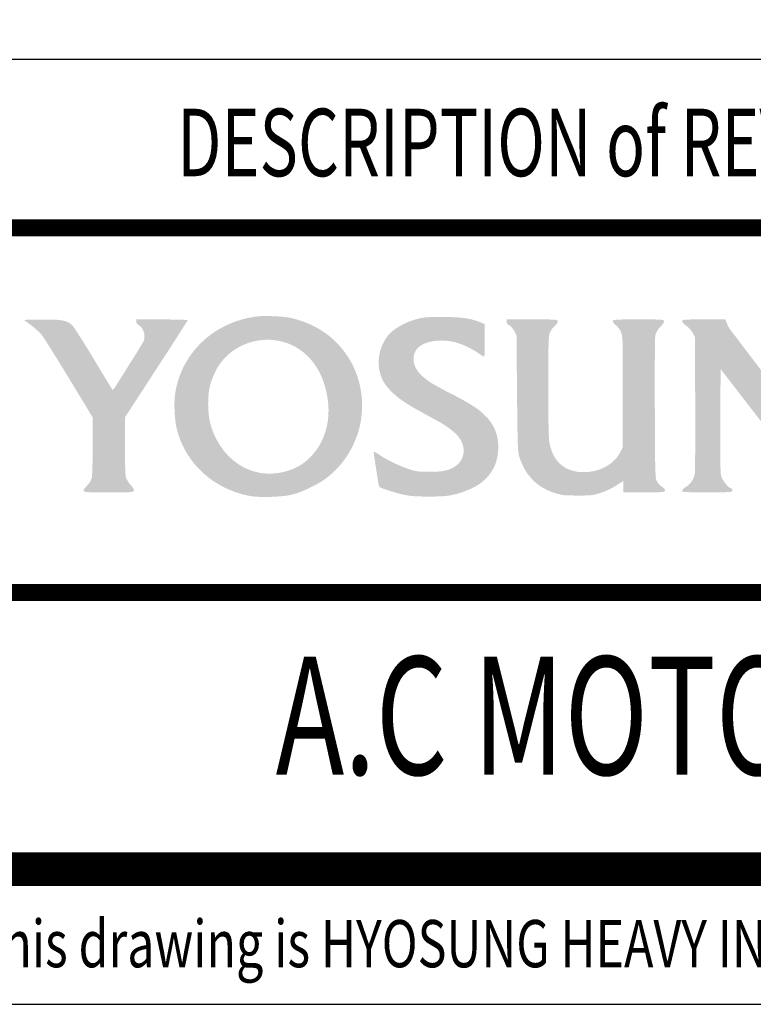
# Model space of a CAD drawing. Units: millimetres. Extents: x 0 to 3861, y 0 to 2730.
# Drawn here: x 1795 to 2078, y 182 to 561 of the extents above; entities that cross this region are included whole.
import ezdxf
from ezdxf.enums import TextEntityAlignment as Align

# ---------------------------------------------------------------- set-up
doc = ezdxf.new("R2010")
doc.units = ezdxf.units.MM
doc.header["$LTSCALE"] = 130
doc.layers.get('0').update_dxf_attribs({"linetype": 'CONTINUOUS', "lineweight": 30})
doc.styles.add('HY견고딕', font='txt')
doc.styles.add('ROMANS', font='romans.shx', dxfattribs={"width": 0.7, "height": 3.5, "bigfont": 'whgtxt.shx'})

# ---------------------------------------------------------------- blocks, each defined once
blk = doc.blocks.new('HS_A4양식_S_L(210X297MM)')
blk.add_line((18.00000000000022, 17.99999999999989), (283.0000000000002, 17.99999999999989))
at = {"color": 0}
blk.add_line((18, 14), (283, 13.99999999999946), dxfattribs=at)
at = {"color": 3, "const_width": 1}
blk.add_lwpolyline([(21.99999999999988, 17.99999999999989), (279, 17.99999999999989), (279, 185.9999999999999), (21.99999999999988, 185.9999999999999), (21.99999999999988, 17.49999999999989)], dxfattribs=at)
at = {"style": 'ROMANS', "width": 0.75}
blk.add_text("The information written in this drawing is HYOSUNG HEAVY INDUSTRIES's property, and may not be disclosed and/or reproduced without the prior official permission of HYOSUNG HEAVY INDUSTRIES Corp.", height=1.4, dxfattribs=at).set_placement((119.1439814139106, 15.09694235422097))
blk = doc.blocks.new('hico_ci')
at = {"true_color": 0x0e4194}
h = blk.add_hatch(color=154, dxfattribs=at)
edge = h.paths.add_edge_path()
edge.add_arc((-87.58889213669869, 67.21039386994674), 115.6573542135317, 327.1048165484382, 327.379148609724)
edge.add_arc((-975.6210822683096, 635.5862093153438), 1170.006555518851, 327.3791455014085, 327.4034389118317)
edge.add_arc((10.06323945754997, 5.298141397494064), 0.03363674859879229, 327.4034434854938, 359.999956419561)
edge.add_arc((10.08695586406088, 5.298141372526757), 0.009920342087866648, 359.9999964333156, 447.9339419372215)
edge.add_arc((8.1752010225552, -47.69314807680414), 53.03568355278372, 87.9338491325548, 88.16463645442393)
edge.add_arc((9.481611089147691, -6.923395607587707), 12.24500540615856, 88.16454350043396, 89.3118246058308)
edge.add_arc((9.337503835981352, -18.91895683877961), 24.24143221381396, 89.31177138105487, 90.00000621573453)
edge.add_line((9.337501206148772, 5.322475375034202), (8.578126206148738, 5.322475375034202))
edge.add_line((8.578126206148738, 5.322475375034216), (8.578126206148738, 5.25822685003422))
edge.add_arc((8.666198882282174, 5.258226829829709), 0.08807267613343815, 179.9999868559348, 200.2438586409471)
edge.add_arc((8.69831167707514, 5.270070055741982), 0.1222997646660304, 200.2439029638572, 216.0719736548398)
edge.add_arc((8.727682244430241, 5.291465640012149), 0.158637090558326, 216.0720310189615, 229.8197973618891)
edge.add_arc((8.790425285179538, 5.365763867678297), 0.2558837655492473, 229.8197694449375, 239.4290538196848)
edge.add_arc((8.530958847521276, 4.926521539180371), 0.2542697950728332, 35.773980360010626, 59.4290939640411, ccw=False)
edge.add_arc((8.3846441228863, 4.821096355150175), 0.43460966330124, 19.939364720869207, 35.77405005855218, ccw=False)
edge.add_arc((8.356329087600102, 4.810824031118727), 0.4647304512079843, 4.612762918081216, 19.939412931985885, ccw=False)
edge.add_arc((8.468191045552942, 4.819849583594632), 0.3525049717728713, -14.242378039020878, 4.612718611072523, ccw=False)
edge.add_arc((8.37886672111813, 4.842523250303046), 0.4446620664386157, 328.1681828404623, 345.7575186850096, ccw=False)
edge.add_arc((-125.627537153641, 88.03314091747795), 158.1735279955739, 327.8878710710293, 328.168161884662, ccw=False)
edge.add_arc((-363.4408394177982, 237.2831641715134), 438.9416461555749, 327.78223336135653, 327.8878867712939, ccw=False)
edge.add_arc((7.874564893326976, 3.292543172559448), 0.04901669569161234, 270.5100142516248, 327.78214302879337, ccw=False)
edge.add_arc((7.874911439092443, 3.253612993188966), 0.01008497392409092, 211.6244722057158, 270.5100004642802, ccw=False)
edge.add_arc((462.6611376262816, 283.3078246804128), 534.1082716524951, 211.5912425901737, 211.6244741420596, ccw=False)
edge.add_arc((49.60484903123921, 29.28092960519082), 49.19058691675746, 211.1883478339968, 211.5912513404664, ccw=False)
edge.add_arc((89.75058026022674, 53.58285426920961), 96.1188649406232, 210.944249107223, 211.1883290356674, ccw=False)
edge.add_arc((-23.94473440569851, -14.58175150186155), 36.44447107999163, 30.94431844343522, 31.63759526091016)
edge.add_arc((-7.928916743040276, -4.714298704185325), 17.63295758118127, 31.63769531155149, 32.8310410223266)
edge.add_arc((-9.367680583845129, -5.642642252222785), 19.34522599837955, 32.83109061856086, 33.7003780165808)
edge.add_arc((6.382520501175406, 4.861586527081016), 0.4135684780636451, 33.70034679136021, 47.50976918376232)
edge.add_arc((6.35941429625359, 4.836362018646184), 0.4477762627282614, 47.50975857406636, 66.4310955419071)
edge.add_arc((6.271751073153951, 4.635410225171825), 0.6670169158575688, 66.43114360342825, 80.4677626110921)
edge.add_arc((6.102158472550343, 3.625459070578245), 1.691108212981185, 80.46774511113301, 88.4389558479287)
edge.add_arc((5.785070374573792, -8.009341366430519), 13.33022871544476, 88.43889006856084, 90.18018989185562)
edge.add_arc((5.834315241008426, -23.67389749204497), 28.99486224672253, 90.1801526105918, 90.71896112843406)
edge.add_arc((5.498262702725754, 3.105442411625233), 2.213413873179214, 90.71892629454378, 94.25677422828905)
edge.add_arc((5.357341162462205, 4.998739249772001), 0.3148797550115914, 94.25673904725257, 105.4967135946727)
edge.add_arc((5.275644857788564, 5.293392175350647), 0.009110834502378819, 105.4966114967839, 238.0067809175427)
edge.add_arc((4.252225556749778, 3.655145908229215), 1.922530410003445, 53.281262030822575, 58.00680649472531, ccw=False)
edge.add_arc((3.278514217656578, 2.34970027732092), 3.551119390420127, 50.29611920957092, 53.28128967502448, ccw=False)
edge.add_arc((3.367779009109483, 2.457206528810275), 3.411384652069549, 47.32926842106173, 50.296107328445714, ccw=False)
edge.add_arc((5.015447560932614, 4.24459976048162), 0.980420600239397, 39.82273817270891, 47.329237615382624, ccw=False)
edge.add_arc((5.0822900594072, 4.300335129029136), 0.8933898533210056, 32.48958094374319, 39.82277055643982, ccw=False)
edge.add_arc((-55.12113784600947, -34.03807164447284), 72.26765808419817, 32.17192166635982, 32.48956926458112, ccw=False)
edge.add_arc((-36.62863076186463, -22.40537547880605), 50.42063452628888, 31.63174257217389, 32.1719261811038, ccw=False)
edge.add_arc((-61.26873061042318, -37.58294216214503), 79.36010672211306, 31.24720576788991, 31.631774679040575, ccw=False)
edge.add_line((6.579174399898761, 3.583650175034208), (7.28437620614875, 2.421387475034209))
edge.add_line((7.28437620614875, 2.421387475034209), (7.28421935302373, 1.572712675034211))
edge.add_arc((-26.29039406896339, 1.57890429528149), 33.57461399289706, 359.3674324155447, 359.98943387076315, ccw=False)
edge.add_arc((-6.209515706452777, 1.357180485688815), 13.49251158161575, 358.13862431789545, 359.36749241990196, ccw=False)
edge.add_arc((-5.06519223850529, 1.319977115114682), 12.34758350970553, 357.10324926653715, 358.1386915486749, ccw=False)
edge.add_arc((6.875745304499446, 0.7157539846580931), 0.3913685987348835, 344.5565989774974, 357.10328448918904, ccw=False)
edge.add_arc((6.965432665634751, 0.6909766429349986), 0.2983216245217534, 333.7316691536306, 344.5566396288096, ccw=False)
edge.add_arc((6.72166906340982, 0.8112843482579137), 0.5701573060091718, 327.0652532396875, 333.73168445078386, ccw=False)
edge.add_arc((6.672450634722168, 0.8431672817903575), 0.6288000819758233, 320.66539376668703, 327.0652725783152, ccw=False)
edge.add_arc((6.728708927377227, 0.7970643240633137), 0.556064408449558, 313.6474247892735, 320.66533855560454, ccw=False)
edge.add_arc((7.50535355754414, -0.01714257729648239), 0.5691510197192278, 133.647408069556, 148.3259636151153)
edge.add_arc((7.052183909207088, 0.2624570773319164), 0.03666750162476553, 148.3259389618278, 253.6268939152288)
edge.add_arc((7.187812768795311, 0.724081801180958), 0.5178042526860861, 253.6268161479213, 269.4911530252744)
edge.add_arc((7.762562769238059, 65.43971550516704), 65.23599013016188, 269.4911602438272, 269.9999459300735)
edge.add_arc((7.76246187787325, 66.32566976228848), 66.12194438726597, 270.0000340786137, 270.5083614008801)
edge.add_arc((8.345128069280747, 0.6569011900988073), 0.4505909241434287, 270.5084270729581, 288.0799916175415)
edge.add_arc((8.472636999600866, 0.2663252159377834), 0.03972827202814812, 288.0800301696663, 390.2105896667334)
edge.add_arc((7.866984011619934, -0.08632322706134232), 0.7405681012330404, 30.2105971818557, 42.66885251523486)
edge.add_arc((8.88747008343887, 0.8543285775446776), 0.6473143290490169, 216.4891175845401, 222.6689172848921, ccw=False)
edge.add_arc((9.082377253938319, 0.9984956657473418), 0.8897456686747677, 211.6204300748815, 216.4891512352539, ccw=False)
edge.add_arc((9.017810397560368, 0.9587427535013688), 0.8139223676766171, 206.6459126673218, 211.6204676047614, ccw=False)
edge.add_arc((8.537487405576371, 0.7177332187452947), 0.2765251472969634, 195.5184111570572, 206.6458959067241, ccw=False)
edge.add_arc((8.622706996762076, 0.7413959632433063), 0.3649689384809635, 182.7461762309144, 195.5183759813155, ccw=False)
edge.add_arc((22.51442657138034, 1.407729290481242), 14.27266007837977, 181.8369932019523, 182.7461578620843, ccw=False)
edge.add_arc((22.24609573247881, 1.399143716806435), 14.0041919224401, 180.6627529541779, 181.8370769737105, ccw=False)
edge.add_arc((39.00217691040842, 1.592994806739142), 30.76139439439919, 180.0107681297366, 180.6627923414326, ccw=False)
edge.add_line((8.240783059273724, 1.587213531284235), (8.240626206148761, 2.422264215659226))
edge.add_line((8.240626206148761, 2.422264215659212), (9.168751206148727, 3.848035806284216))
edge.add_arc((-178.2051710669145, 125.8217303322709), 223.5767628898644, 326.9373177716921, 327.1048506011462)
h = blk.add_hatch(color=154, dxfattribs=at)
edge = h.paths.add_edge_path()
edge.add_arc((11.68919191191969, 2.538343205864436), 1.965765927080678, 187.2894835030015, 194.5072811928714)
edge.add_arc((12.2660136002329, 2.68759712545301), 2.561584685278885, 194.5072699262425, 211.1343780194059)
edge.add_arc((12.33193142044212, 2.727411402982582), 2.638593358204431, 211.1343063245497, 227.3961501525145)
edge.add_arc((12.39077391693854, 2.791393139484924), 2.725519200160242, 227.396144906125, 243.3761176964152)
edge.add_arc((12.47858414191199, 2.966573659689544), 2.921475445915393, 243.3762052570861, 258.5454178779332)
edge.add_arc((12.25548099169282, 1.865535318699628), 1.798060810105342, 258.5455157035683, 267.7626426167035)
edge.add_arc((12.39707128768441, 5.48965936480019), 5.424949685359572, 267.7626533380533, 271.8086900758062)
edge.add_arc((12.39714799714449, 5.487347908822073), 5.422636959854104, 271.8086508097766, 275.8526255419379)
edge.add_arc((12.76951933404519, 1.854596479325295), 1.770850635183754, 275.8526732157882, 285.1663574160452)
edge.add_arc((12.68579322948068, 2.163462045791235), 2.090863132942609, 285.1664606073626, 291.9979895865242)
edge.add_arc((11.88375951074914, 4.148757677798571), 4.232044309873992, 291.9980303602974, 296.0291748207384)
edge.add_arc((11.8953527023329, 4.125010831351645), 4.205618663335664, 296.0292224569466, 300.0651782722474)
edge.add_arc((13.0211886708172, 2.180116209936116), 1.958371076543978, 300.0652126386263, 307.2129491570039)
edge.add_arc((12.60298579963501, 2.730816311242165), 2.649865286961164, 307.2129929084344, 321.4633113674406)
edge.add_arc((12.55214108457989, 2.771312353273785), 2.714866167484631, 321.4633254862762, 335.4570189951541)
edge.add_arc((12.54025299389133, 2.776741611822786), 2.727935350631395, 335.4570042895629, 349.4153063551598)
edge.add_arc((12.56243411208112, 2.772596560077034), 2.70537025683335, 349.4153084606654, 363.4608321026616)
edge.add_arc((12.55539298521609, 2.772171604026838), 2.712424195763331, 3.460813831792296, 21.82344865292583)
edge.add_arc((12.69353961127501, 2.8274904571131), 2.563613356788706, 21.8234786956147, 40.97970416400582)
edge.add_arc((12.6763417641564, 2.812548629808475), 2.586395458200169, 40.97974863379949, 60.04220559561634)
edge.add_arc((12.5682015241656, 2.624921177873176), 2.802955778252767, 60.04224661876668, 77.98924148490866)
edge.add_arc((12.76698895917229, 3.559273059424314), 1.847691478243744, 77.98928495001745, 84.92408230861547)
edge.add_arc((12.41594903514419, -0.3928076015475597), 5.81533190790588, 84.92407827458382, 87.8748770375062)
edge.add_arc((12.41587516820698, -0.3948385649667756), 5.817364213615624, 87.8748917700453, 90.82752369380134)
edge.add_arc((12.35898362394613, 3.543982155733403), 1.87813264925904, 90.8275496515172, 97.68541118779471)
edge.add_arc((12.50000217084153, 2.498990270799283), 2.932596622159962, 97.68543121261783, 115.3037019253431)
edge.add_arc((12.42504406724476, 2.657544984759511), 2.757216136909978, 115.3037564079968, 133.7558804179542)
edge.add_arc((12.36598733776071, 2.719229187338541), 2.671819192405485, 133.7559606811701, 152.5295614758335)
edge.add_arc((12.30379515834289, 2.751564056279648), 2.601723465502769, 152.5295701082027, 171.6812438555395)
edge.add_arc((11.75079872226166, 2.832420689618715), 2.042847044932155, 171.6811963835469, 178.7094137085831)
edge.add_arc((13.66132696950058, 2.789382430881972), 3.953859989735534, 178.7094663218426, 182.9972113084133)
edge.add_arc((13.64521779882244, 2.788546432379022), 3.937729142960169, 182.997319722999, 187.2894176632888)
edge = h.paths.add_edge_path(flags=16)
edge.add_arc((12.43454166001834, 2.94986987967664), 1.722679258958263, 167.6028225002973, 175.2876595505345, ccw=False)
edge.add_arc((12.34351379692515, 2.969881443842425), 1.629477678749483, 159.6660333993345, 167.6029080598833, ccw=False)
edge.add_arc((13.32730393623007, 2.605303356162651), 2.678648885087997, 154.196473116792, 159.6660354923936, ccw=False)
edge.add_arc((12.37288713534366, 3.066757485989228), 1.618530333347016, 132.6447728647698, 154.1964265783206, ccw=False)
edge.add_arc((12.45933487403192, 2.972894146620803), 1.746137300247647, 112.28517211592961, 132.6447851165569, ccw=False)
edge.add_arc((12.47029381202617, 2.946159298904831), 1.775031078125534, 92.10890726691781, 112.2852396066684, ccw=False)
edge.add_arc((12.46824060483362, 3.001901121937323), 1.719251453759407, 71.443714094842, 92.10888828588702, ccw=False)
edge.add_arc((12.4972358374809, 3.088284152688189), 1.628132018335549, 52.83166924084031, 71.44363011939481, ccw=False)
edge.add_arc((12.40506498923014, 2.966717600473032), 1.780689849601566, 35.42864611199792, 52.83160064103822, ccw=False)
edge.add_arc((12.19004330619771, 2.813748873186071), 2.044571936339573, 19.300637357654125, 35.428621339692825, ccw=False)
edge.add_arc((11.49144959248736, 2.569094329895151), 2.784767195974786, 6.506995906487589, 19.300671919105184, ccw=False)
edge.add_arc((12.02197803005953, 2.629605598560161), 2.25079899775696, -10.358093236890397, 6.507006827108285, ccw=False)
edge.add_arc((12.3189969221811, 2.57531883060318), 1.948859806116598, 330.85322717738404, 349.64185270600444, ccw=False)
edge.add_arc((12.4797538450747, 2.485672308726933), 1.764796536721063, 311.00800257837096, 330.8531818324648, ccw=False)
edge.add_arc((12.61813730835775, 2.326523565679054), 1.553897733209628, 289.17587637404074, 311.0080431697409, ccw=False)
edge.add_arc((12.51907279004075, 2.611383135112632), 1.855491421948564, 270.78068982063064, 289.17588751656626, ccw=False)
edge.add_arc((12.52189537146756, 2.404211824798011), 1.648300884560428, 250.67760092073502, 270.7807047072632, ccw=False)
edge.add_arc((12.53142804544882, 2.431402003501034), 1.677113688832597, 230.7699054796019, 250.6776372239779, ccw=False)
edge.add_arc((12.71898328438812, 2.661120955414404), 1.973673572366691, 213.1500393052647, 230.7699048368879, ccw=False)
edge.add_arc((13.17975190260552, 2.96206404577373), 2.524013888141321, 205.5533027939238, 213.1500023820812, ccw=False)
edge.add_arc((12.6335551178762, 2.700914492956613), 1.918596662935977, 196.222376417476, 205.5532209277916, ccw=False)
edge.add_arc((12.68404558733425, 2.715603976045131), 1.97118058081028, 187.0303983586766, 196.2223557713998, ccw=False)
edge.add_arc((13.52525853942973, 2.819348508231229), 2.818766658281611, 179.9999620543503, 187.030469055241, ccw=False)
edge.add_arc((14.01780235377998, 2.819352797778606), 3.311310472632135, 175.2875553569434, 180.0000419208737, ccw=False)
h = blk.add_hatch(color=154, dxfattribs=at)
edge = h.paths.add_edge_path()
edge.add_arc((17.24948507012283, 4.159995198875933), 0.4580000792454569, 128.1914174050457, 154.2777021006312, ccw=False)
edge.add_arc((17.37739751697052, 3.997396428385912), 0.6648815772659415, 107.2641152059428, 128.1913676868145, ccw=False)
edge.add_arc((17.6240655666507, 3.20368558523738), 1.496038619746243, 95.84969625246998, 107.2641107020612, ccw=False)
edge.add_arc((17.62144323306194, 3.229296764891373), 1.470293539553311, 82.8506983862058, 95.84975829945802, ccw=False)
edge.add_arc((17.58742154519393, 2.958036217899632), 1.743679273624742, 71.41213756087592, 82.85078508278252, ccw=False)
edge.add_arc((17.47293772949297, 2.617613513545749), 2.102836845863706, 61.068361221095586, 71.4121583390334, ccw=False)
edge.add_arc((16.9005743844362, 1.582133464631184), 3.285976199644041, 53.66486401690662, 61.06834014459122, ccw=False)
edge.add_arc((18.86064744766486, 4.247022909321558), 0.02212327975750392, 233.6648860469967, 312.4970136338133)
edge.add_arc((18.83909025676053, 4.270550867963038), 0.05403373756557684, 312.4970487003628, 353.4720909426309)
edge.add_arc((17.93381413942609, 4.374139994276476), 0.9652173391006867, 353.4721364951952, 359.6455237280522)
edge.add_arc((-32.7658124863672, 4.687717097513826), 51.66581369253973, 359.6456282316986, 359.9999450499215)
edge.add_line((18.90000120614877, 4.687667546909182), (18.90000120614877, 5.184720615659202))
edge.add_line((18.90000120614877, 5.184720615659202), (18.79679291864875, 5.227843806284199))
edge.add_arc((17.99242807261083, 3.302725339713319), 2.086404542717884, 67.3235520779062, 73.70900358386325)
edge.add_arc((18.08335147791337, 3.613839389318443), 1.762276454620966, 73.70901474754324, 80.95634762571481)
edge.add_arc((17.95563904786343, 2.811460167530868), 2.574755919188867, 80.9563186101925, 86.7490631243437)
edge.add_arc((17.60926868827806, -3.286481115525802), 8.682526405839546, 86.7490359326163, 89.09189333360881)
edge.add_arc((17.58105362484099, -5.066496298902095), 10.46276519399542, 89.09189094135175, 90.24306806179364)
edge.add_arc((17.57404609599524, -3.414482826335288), 8.81073685918946, 90.2430739970145, 91.5526120816369)
edge.add_arc((17.55724667898517, -2.794718367100145), 8.190744758157352, 91.5526064303731, 92.74824391007431)
edge.add_arc((17.19817764486902, 4.68547299321223), 0.701940223510337, 92.74828705599967, 99.98348535101093)
edge.add_arc((17.43460091139792, 3.342398402454677), 2.065665018802001, 99.98354315326833, 108.7812260967433)
edge.add_arc((17.49395557548075, 3.167865280494567), 2.250014650763025, 108.7812876226683, 117.0326672258736)
edge.add_arc((17.3705186536763, 3.409786778165724), 1.97842178506825, 117.0327195807495, 125.7395494560422)
edge.add_arc((16.75047997859872, 4.271407631301329), 0.9168953119416412, 125.7396007118653, 141.2138636461698)
edge.add_arc((16.96994442865065, 4.095042465245371), 1.198443383562943, 141.213914616059, 153.7176422636772)
edge.add_arc((17.10288080309721, 4.02939431433704), 1.34670585138706, 153.7177251814425, 165.174204423298)
edge.add_arc((17.08706524759771, 4.033581919712276), 1.33034529415799, 165.1742600867512, 176.7009217989157)
edge.add_arc((16.88679786410836, 4.04512516044484), 1.129745515256346, 176.7008776861873, 189.7305492132907)
edge.add_arc((17.06108204853837, 4.075009965922405), 1.30657333698751, 189.730472056046, 198.2294967581919)
edge.add_arc((16.75690487437424, 3.974828366630447), 0.9863232688859633, 198.2295143716742, 208.7228877058626)
edge.add_arc((16.8418845159469, 4.021398713316955), 1.083227018407204, 208.7229443293016, 218.6733188078521)
edge.add_arc((17.46821042101288, 4.522704620573009), 1.885468722635765, 218.6733882263363, 225.243871773966)
edge.add_arc((17.81429066941257, 4.871744461329996), 2.376997306512362, 225.2438869328142, 231.0819804928576)
edge.add_arc((17.9907480333074, 5.090282447671868), 2.657881718198078, 231.0818810232899, 236.4508882568092)
edge.add_arc((19.13063795069644, 6.809258308422969), 4.720459482453857, 236.4508430541015, 240.2730338758541)
edge.add_arc((27.44712719015348, 21.37365745032923), 21.49203411439362, 240.2729983244569, 241.5140127790368)
edge.add_arc((-2.996432781179465, -34.72902592520165), 42.33837733394554, 60.99026859041601, 61.513951103744375, ccw=False)
edge.add_arc((15.75043096490987, -0.9223231195506116), 3.68170837626276, 57.85380329495803, 60.99020763533059, ccw=False)
edge.add_arc((16.7429906387996, 0.6571241725736172), 1.816278545143841, 52.84691552722319, 57.853769963094976, ccw=False)
edge.add_arc((15.47930746434986, -1.010550013110674), 3.908653357405035, 50.02420366065178, 52.84690938866959, ccw=False)
edge.add_arc((17.40915805778684, 1.291330254701407), 0.904826451551167, 29.831050916447396, 50.02421159524732, ccw=False)
edge.add_arc((17.64008201155792, 1.423747583610975), 0.6386306187124244, 3.614266230668079, 29.83107522094781, ccw=False)
edge.add_arc((17.74415659219943, 1.430321069177808), 0.5343486497625697, -25.5153532934076, 3.614303560362714, ccw=False)
edge.add_arc((17.7314004971193, 1.436409075510142), 0.5484830681293902, 305.91941915969375, 334.48469717169394, ccw=False)
edge.add_arc((17.52572594822647, 1.720333857412754), 0.8990758544792864, 294.6867914262681, 305.919449728287, ccw=False)
edge.add_arc((17.55060198832507, 1.66621532994057), 0.8395138499256988, 282.8616292282769, 294.68682786057417, ccw=False)
edge.add_arc((17.45371252996296, 2.090561657536327), 1.274780863247048, 273.61362239442553, 282.8616388448787, ccw=False)
edge.add_arc((17.26704231385423, 5.046359443155225), 4.236467261070226, 269.83292433464646, 273.6136444239902, ccw=False)
edge.add_arc((17.2778091394045, 8.738732171067682), 7.928855686786567, 268.2969638039025, 269.8329260645261, ccw=False)
edge.add_arc((17.08052818075527, 2.10347157821441), 1.290662942393552, 262.4187493787948, 268.29692378571315, ccw=False)
edge.add_arc((17.03117998667767, 1.732689211809273), 0.9166110643157145, 255.08181930796871, 262.41867209571194, ccw=False)
edge.add_arc((17.44176572043915, 3.273816314150878), 2.511494568005018, 251.6237122157233, 255.08182300312302, ccw=False)
edge.add_arc((17.58289835255931, 3.698670248561896), 2.959176693435526, 247.1625792851033, 251.62375268489382, ccw=False)
edge.add_arc((18.32734876059646, 5.466421388409969), 4.877287874378164, 244.0942588368599, 247.1626082636762, ccw=False)
edge.add_arc((18.28524872297982, 5.379737594793284), 4.780921421504184, 241.0068681608949, 244.0942363559269, ccw=False)
edge.add_arc((17.18347277476931, 3.391510996544085), 2.507827660567099, 236.00290156415, 241.00677804038878, ccw=False)
edge.add_arc((14.65059182312871, -0.364046439854036), 2.022039619306905, 56.00285028917241, 57.99623478103523)
edge.add_arc((15.15672544610163, 0.4458182216172446), 1.067025475849488, 57.99623535163129, 61.21260923616562)
edge.add_arc((14.90739288658898, -0.007957154766316421), 1.584788759060895, 61.21268956146232, 62.98607313476299)
edge.add_arc((15.62337515076678, 1.39639315419042), 0.008454279045937773, 62.98614728903289, 135.000098954626)
edge.add_arc((15.63959714344657, 1.380171139259659), 0.03139565683622219, 134.999997933121, 188.7802725501425)
edge.add_arc((290.5269572552154, 43.83829390046136), 278.178394449961, 188.780317402714, 188.8802412358529)
edge.add_arc((146.2972211931758, 21.30328988869786), 132.1987959772115, 188.8801618264766, 189.084363930624)
edge.add_arc((15.91372442486892, 0.4557303295928392), 0.1591164520720864, 189.0843491922448, 211.7174880120628)
edge.add_arc((15.85296228933953, 0.4181772583526566), 0.08768627446022857, 211.7174956150988, 250.4219313884925)
edge.add_arc((19.63341618928263, 11.04780054197039), 11.36956213094898, 250.4219345418926, 251.6398021676861)
edge.add_arc((17.84613110441683, 5.662531598851501), 5.695453428756094, 251.6397887934128, 254.2019493065996)
edge.add_arc((17.27231818667411, 3.634467868316705), 3.587776091101299, 254.2019992570558, 257.8241659995537)
edge.add_arc((16.91907544116918, 1.99731623785317), 1.912948966177584, 257.8241882003053, 266.7603194822184)
edge.add_arc((17.24293460490429, 7.718873613860481), 7.643664764826026, 266.7603239211879, 269.9517217275631)
edge.add_arc((17.2429454207209, 7.733462174014562), 7.65825332891489, 269.9517327757709, 273.1280074153638)
edge.add_arc((17.56261007845308, 1.883964678059399), 1.800027791383318, 273.128027319892, 282.4389658608369)
edge.add_arc((17.37815134019814, 2.720221345949724), 2.656386501684934, 282.43895491215, 296.846792358466)
edge.add_arc((17.94823662713458, 1.59393238990512), 1.394037878329057, 296.8467630885644, 320.1886905145259)
edge.add_arc((18.11975977309169, 1.450968117610145), 1.17074664976999, 320.1886606858241, 346.0862545965089)
edge.add_arc((17.74094964099709, 1.544810646089559), 1.561007506542655, 346.0862528350191, 366.9612303985742)
edge.add_arc((18.11364067635316, 1.590314989099824), 1.185548783022516, 6.961249459666028, 26.17391500958439)
edge.add_arc((18.01391689806411, 1.541300359522694), 1.296667034756066, 26.17394786425252, 44.13825395225523)
edge.add_arc((17.44097091842036, 0.9853355424346262), 2.095017818202511, 44.13824005939117, 57.70102633461316)
edge.add_arc((15.0429181559266, -2.808145846055609), 6.582907979125499, 57.70096390204369, 63.47905004153323)
edge.add_arc((23.13016538343476, 13.39749219926416), 11.52858760171617, 240.1244435871723, 243.4789864891086, ccw=False)
edge.add_arc((18.39585492206862, 5.156132021247018), 2.024182668827322, 227.9695568042548, 240.12433373639118, ccw=False)
edge.add_arc((17.61146340439251, 4.285904941845061), 0.8526173813930978, 207.5413990972366, 227.9694514185374, ccw=False)
edge.add_arc((17.36280520479534, 4.156233101067997), 0.5721789986467184, 179.999957858598, 207.5413873009312, ccw=False)
edge.add_arc((17.25729490154811, 4.156233358987024), 0.4666686953993633, 154.2777598601041, 179.9999799970433, ccw=False)
h = blk.add_hatch(color=154, dxfattribs=at)
edge = h.paths.add_edge_path()
edge.add_arc((43.632793820541, 2.486312881517762), 23.7662688475325, 180.7105003874408, 181.8706154222208)
edge.add_arc((28.8233464234645, 2.002635547829982), 8.948925091990558, 181.8706107304056, 183.7413909709267)
edge.add_arc((20.51204432149751, 1.459138675606994), 0.619871635548236, 183.7414346268247, 196.8951469481237)
edge.add_arc((21.84877703253881, 1.865148299947037), 2.016903544926925, 196.8952243166783, 208.6980226317426)
edge.add_arc((21.36534932462013, 1.600501501449315), 1.46577717399338, 208.6980382819243, 223.6910865692439)
edge.add_arc((21.33589619480756, 1.572364588330586), 1.42504422988736, 223.6910965723661, 238.9232858793225)
edge.add_arc((21.53509310992757, 1.902879141361467), 1.810944839835079, 238.9232600828106, 251.6504503429342)
edge.add_arc((21.62108161914762, 2.162127624177302), 2.084081801007457, 251.6504117570558, 255.7654107468598)
edge.add_arc((21.32851303671254, 1.008837821754312), 0.8942609137305382, 255.765439878918, 263.5095681258383)
edge.add_arc((21.40968885170406, 1.722368310592685), 1.612394098760618, 263.5095686394985, 268.7665655488119)
edge.add_arc((21.69838834924604, 15.13017365272572), 15.0233072478484, 268.7664951038078, 269.7856657115136)
edge.add_arc((21.70178470534177, 16.03372897247208), 15.92686895068141, 269.7856071266438, 270.776359574179)
edge.add_arc((21.89795961115999, 1.556913566769524), 1.448724425762787, 270.7762960737958, 276.5239201273496)
edge.add_arc((21.96563531939159, 0.9651347910359789), 0.8530885295204682, 276.5238697064907, 284.7395428673445)
edge.add_arc((21.47532106283984, 2.828867054598263), 2.780238243585259, 284.7395072591016, 288.1467508076085)
edge.add_arc((21.83132753384075, 1.74266997970453), 1.637187635388223, 288.1467072792157, 292.3897770361967)
edge.add_arc((21.48594919149338, 2.581047851120161), 2.543920040589104, 292.3897542588996, 295.4395431603245)
edge.add_arc((21.50405912232804, 2.542979981819741), 2.50176399398472, 295.4395065459009, 298.5073976886251)
edge.add_arc((22.0087905463123, 1.613665187408586), 1.44422922033992, 298.5074224863742, 303.1367501308183)
edge.add_line((22.79826280927375, 0.4043134656592002), (23.00625120614876, 0.5400897437841934))
edge.add_line((23.00625120614876, 0.5400897437842076), (23.00625120614876, 0.2037253750341961))
edge.add_line((23.00625120614876, 0.2037253750341961), (23.62500120614874, 0.2037253750341961))
edge.add_arc((23.62493824910308, 67.71897018112686), 67.51524480612203, 270.0000534275335, 270.3316811679031)
edge.add_arc((24.00575889885022, 1.935284794266806), 1.730457146324542, 270.3317027527593, 274.9837102243474)
edge.add_arc((24.13475316992646, 0.4560318537448325), 0.2455905583735581, 274.983667547745, 290.8940773001571)
edge.add_arc((24.21047229633479, 0.2576815323181876), 0.03327890981398043, 290.8940830895116, 359.9999928395226)
edge.add_arc((24.19110444761935, 0.2576814861460406), 0.05264675852943668, 4.572316544204293e-05, 28.83018797496124)
edge.add_arc((24.07621982310832, 0.1944441255175491), 0.1837857715205911, 28.83023072540287, 40.19960756058906)
edge.add_arc((24.02702371147274, 0.1528703834678993), 0.2481956576251958, 40.19967491736037, 50.18779310273143)
edge.add_arc((23.97559416288317, 0.09116868710714243), 0.328520608927628, 50.1878790467326, 58.28246778556878)
edge.add_arc((24.29768022917108, 0.6123138758218829), 0.2841226329492069, 228.1051989285523, 238.2824849382981, ccw=False)
edge.add_arc((24.48323254054998, 0.8191519245183798), 0.5619924561512508, 221.9958595576837, 228.1051215855026, ccw=False)
edge.add_arc((24.48835783512243, 0.8237671916841549), 0.5688895087683847, 215.9088950281242, 221.9959420291165, ccw=False)
edge.add_arc((24.28274365038772, 0.6748784462903075), 0.3150292096489616, 206.4341007911232, 215.9088589628016, ccw=False)
edge.add_arc((24.28140863397533, 0.6742147260128917), 0.3135383060881681, 184.1307711467661, 206.4340972361816, ccw=False)
edge.add_arc((30.13299981651062, 1.096818533309758), 6.180369933590891, 181.5800463915065, 184.1307491745235, ccw=False)
edge.add_arc((46.47953144067225, 1.547727178522337), 22.53311938883646, 180.3170458587906, 181.5800612360828, ccw=False)
edge.add_arc((710.0040029766053, 5.219509907085126), 686.0677502224082, 180.2102579324722, 180.317057257754, ccw=False)
edge.add_arc((296.7645231445861, 3.70310731802337), 272.8254881428396, 180.0088199528249, 180.2102718617095, ccw=False)
edge.add_arc((82.02310666194978, 3.670072717301807), 58.08406911928095, 179.3742353164792, 180.0088417484506, ccw=False)
edge.add_arc((89.63927782124387, 3.586891127922058), 65.70069450750027, 178.9667506950853, 179.3742378495884, ccw=False)
edge.add_arc((24.39914101780641, 4.76353386779877), 0.4499478583737111, 164.9292819873615, 178.966814292806, ccw=False)
edge.add_arc((24.27487036476441, 4.79699643358984), 0.321250777922003, 154.5225705512778, 164.9292639489128, ccw=False)
edge.add_arc((24.53090363295337, 4.674997987164474), 0.6048643448569269, 148.0418006042542, 154.5225171867852, ccw=False)
edge.add_arc((24.58259864304353, 4.642747893240013), 0.6657941620759953, 141.8162063762522, 148.0418091337931, ccw=False)
edge.add_arc((24.52302359684808, 4.689601741757841), 0.5900018850941323, 135.000033556182, 141.8162208753672, ccw=False)
edge.add_arc((23.60757355851746, 5.605052007025222), 0.7046401352568101, 314.9999588550542, 320.0633942015716)
edge.add_arc((23.71018552692414, 5.519143877648588), 0.5708140438050963, 320.063375472696, 325.9930818682273)
edge.add_arc((23.791951091165, 5.46397839859263), 0.4721791738303804, 325.9930359989295, 331.9868702532819)
edge.add_arc((24.15744549394304, 5.269534144973463), 0.0581807122057131, 331.9868569030154, 360.000051145793)
edge.add_arc((24.18330252674161, 5.269534187636083), 0.03232367940711489, 1.643718303099621e-05, 74.76828175122778)
edge.add_arc((24.07747867920125, 4.880886323231024), 0.4351212082163695, 74.76834624438573, 86.01197890591062)
edge.add_arc((23.92290239792248, 2.663696513433692), 2.657692799729881, 86.01195574110108, 89.73333330271373)
edge.add_arc((23.45631877947955, -97.56037660878849), 102.8828519838448, 89.733268602864, 90.0000376317976)
edge.add_arc((23.45620701722191, -91.16539003584006), 96.48786541088435, 89.99997376002675, 90.2795770253308)
edge.add_arc((22.99927849671923, 2.474890202748483), 2.846470361291885, 90.27950782352723, 93.8393520615169)
edge.add_arc((22.84391979689684, 4.789871013561125), 0.5262823344203486, 93.83926794500928, 103.5672867830147)
edge.add_arc((22.72768901502275, 5.271514508368313), 0.03081280887397878, 103.5672721209577, 180.0000038753688)
edge.add_arc((22.74827327196891, 5.27151453337413), 0.05139706582014728, 180.0000301989704, 207.8619422331366)
edge.add_arc((22.90449377225519, 5.354096232003087), 0.228101852563854, 207.8619448559151, 217.0795293942769)
edge.add_arc((22.95149357103901, 5.38961571861627), 0.2870137784784117, 217.0795624635733, 225.6209274707058)
edge.add_arc((22.97342669158479, 5.412029834099698), 0.3183738542072229, 225.620975185392, 233.5232845025069)
edge.add_arc((22.62704914714317, 4.943529121824071), 0.264266961987638, 42.48569158844629, 53.52331782498578, ccw=False)
edge.add_arc((22.31050762779955, 4.653616960492911), 0.693507680880857, 37.11466491207062, 42.485733661419715, ccw=False)
edge.add_arc((22.26954913182851, 4.622624407947598), 0.744870475832773, 31.84411667998529, 37.11462826170498, ccw=False)
edge.add_arc((22.47175937308367, 4.748215253290553), 0.5068325752744951, 24.810678490206215, 31.844162067607897, ccw=False)
edge.add_arc((22.53991450763289, 4.779722601340382), 0.4317470550556839, 7.236854963449616, 24.810697891660425, ccw=False)
edge.add_arc((20.80394301849861, 4.559287509595393), 2.181658093010775, 1.9472357240099996, 7.236759409910178, ccw=False)
edge.add_arc((11.30815861609852, 4.236445901210686), 11.68292896174024, 0.11998107582201101, 1.9472193583043804, ccw=False)
edge.add_arc((-490.3361529690756, 3.185374599062072), 513.3283416753795, -4.455988511153919e-05, 0.1200473829828752, ccw=False)
edge.add_line((22.99218870614862, 3.184975375034071), (22.99218870614874, 1.539662875034196))
edge.add_line((22.99218870614874, 1.539662875034196), (22.92612777802373, 1.405509859409207))
edge.add_arc((22.09151716687859, 1.816497536219515), 0.9303148621439915, 313.47064374366715, 333.7829609993224, ccw=False)
edge.add_arc((21.91572819591693, 2.001930608642354), 1.185828436460388, 296.53693522751337, 313.47064500642614, ccw=False)
edge.add_arc((21.85407161573471, 2.12539405289688), 1.323831175370596, 280.56656355693855, 296.5369573496064, ccw=False)
edge.add_arc((21.82767574376089, 2.266904013171356), 1.467781899273249, 265.78569869898115, 280.5665047498825, ccw=False)
edge.add_arc((21.79979699031179, 1.888551424190396), 1.088403583496147, 248.2890595531518, 265.7856633383948, ccw=False)
edge.add_arc((21.70923905264192, 1.661114296316498), 0.8436008318568821, 227.1101985458518, 248.28902183676252, ccw=False)
edge.add_arc((21.75123068054745, 1.706318270034444), 0.9052992601506932, 206.7796674540546, 227.1101755863568, ccw=False)
edge.add_arc((22.17635202704713, 1.920872232666085), 1.38149413846225, 191.9673302936359, 206.7796319668223, ccw=False)
edge.add_arc((21.79868389921182, 1.840821686766603), 0.995435458102192, 182.8868216700158, 191.9673441829926, ccw=False)
edge.add_arc((31.86378819354815, 2.348383185550873), 11.0733292425649, 181.3346204534366, 182.8868539768189, ccw=False)
edge.add_arc((45.01335000198532, 2.65471823977667), 24.22645879104784, 180.2464200109463, 181.3345732785787, ccw=False)
edge.add_arc((197.5826078316369, 3.310557818239218), 176.7971262216765, 179.995125062059, 180.2463096588687, ccw=False)
edge.add_arc((350.4989116237994, 3.297303439798483), 329.7134305881619, 179.8355712904174, 179.9950827148252, ccw=False)
edge.add_arc((33.72456878621438, 4.206401786510909), 12.93778326030092, 178.1681075567207, 179.8356144980478, ccw=False)
edge.add_arc((24.05939997763085, 4.515532230597287), 3.267672106349303, 174.461939118102, 178.1681945655158, ccw=False)
edge.add_arc((21.16191917382844, 4.796470924211803), 0.3566033064112967, 155.5706959047749, 174.4619861101513, ccw=False)
edge.add_arc((21.22660752610739, 4.767086903763257), 0.4276526102661831, 148.1280485832017, 155.5706739254301, ccw=False)
edge.add_arc((21.51592243611361, 4.587200175545775), 0.7683318613816554, 143.3282490742877, 148.1280168052199, ccw=False)
edge.add_arc((21.50396604671965, 4.596103491333693), 0.75342467253809, 138.5037688135334, 143.3282774104689, ccw=False)
edge.add_arc((21.20743832025926, 4.858414567742699), 0.3575259564925118, 130.0787024626107, 138.5038018912728, ccw=False)
edge.add_arc((20.75971388809603, 5.390505677159737), 0.3378718547468812, 310.0787077066238, 318.0675441569387)
edge.add_arc((20.76891611959155, 5.382240150082538), 0.3255025377823196, 318.067468594729, 326.2829128668417)
edge.add_arc((20.81898858279254, 5.348824271458696), 0.265303928868112, 326.2829340216574, 335.0620804167431)
edge.add_arc((21.00052984401725, 5.264409579304214), 0.06509636213151494, 335.0620513528941, 360.0000402501017)
edge.add_arc((21.02909425623653, 5.264409618665638), 0.03653194991221709, 9.988306599083485e-06, 70.02923714873079)
edge.add_arc((20.94510761940171, 5.033291193287411), 0.2824373823778902, 70.02924777205519, 85.62738612932516)
edge.add_arc((20.79500471199191, 3.070249865668629), 2.251209115401318, 85.62741351700842, 89.76165765398156)
edge.add_arc((20.30630290853509, -114.4178627198438), 119.7403380948892, 89.76167438276302, 90.00002473960383)
edge.add_line((20.30625120614877, 5.322475375034173), (19.54687620614874, 5.322475375034202))
edge.add_line((19.54687620614874, 5.322475375034202), (19.54705404052373, 5.259194125034199))
edge.add_arc((19.63174788434355, 5.259432023633607), 0.08469417793874501, 180.1609390864193, 200.8574837125233)
edge.add_arc((19.66411453104035, 5.271764139813143), 0.1193305880856008, 200.8574871905053, 216.8643721033202)
edge.add_arc((19.69332345026345, 5.293666349574565), 0.1558390494967776, 216.864348981735, 230.7162443778974)
edge.add_arc((19.75458310243226, 5.368554797630594), 0.2525914377671943, 230.7163118526118, 240.3633447407632)
edge.add_arc((19.53326174922466, 4.979538089774223), 0.194976591002841, 47.12996467519599, 60.363397122288575, ccw=False)
edge.add_arc((19.28097120985467, 4.707755585121546), 0.565808420934969, 41.15174892457179, 47.1300093562819, ccw=False)
edge.add_arc((19.23754084696316, 4.669799571590929), 0.6234873198843373, 35.32924093383508, 41.15176012544907, ccw=False)
edge.add_arc((19.365758195269, 4.760679891600873), 0.4663284163154601, 28.090469433465387, 35.32933100314159, ccw=False)
edge.add_line((19.77715554989874, 4.980257687534206), (19.84218870614876, 4.858412875034205))
edge.add_line((19.84218870614876, 4.858412875034205), (19.85805581864872, 3.142787875034202))
edge.add_arc((321.6341926996236, 5.933834701621834), 301.7890434280096, 180.5298982411545, 180.7104945007997)
h = blk.add_hatch(color=154, dxfattribs=at)
edge = h.paths.add_edge_path()
edge.add_arc((-39.42054138446838, 1.94969726640312), 64.55962937938016, 359.4256430643841, 359.9926409416439, ccw=False)
edge.add_arc((-77.49789164216321, 2.331455505960079), 102.6388933165879, 359.1494540312348, 359.4256195548215, ccw=False)
edge.add_arc((24.74244320535126, 0.8136037416383459), 0.3872921373870786, 344.9292893596037, 359.14947221067547, ccw=False)
edge.add_arc((24.49911873724301, 0.879123961790242), 0.6392835976170932, 334.3485821107813, 344.92931846252293, ccw=False)
edge.add_arc((24.51390837201984, 0.8720211655370207), 0.6228767999019057, 323.5595519448287, 334.3486206184347, ccw=False)
edge.add_arc((24.55381775017202, 0.8425541566609098), 0.5732676971428431, 312.31498599516317, 323.55953318431665, ccw=False)
edge.add_arc((24.65240573764146, 0.734264151669251), 0.4268220879414747, 298.28751219188507, 312.31499819717607, ccw=False)
edge.add_arc((25.03137545634235, 0.03007464028399909), 0.3728659234965122, 118.2876052186045, 125.6945155052415)
edge.add_arc((24.96897247132159, 0.1169354413054293), 0.2659129838756712, 125.6945549534436, 135.2374921931639)
edge.add_arc((24.91618030371592, 0.1692921346324852), 0.1915608736396279, 135.2375709585594, 146.1224528095246)
edge.add_arc((24.79168333194968, 0.2528798949629163), 0.04160618162899144, 146.1225277701158, 179.9115488775874)
edge.add_arc((24.77951784012618, 0.2528986683824144), 0.02944067532019735, 179.9115347965309, 257.4840910681927)
edge.add_arc((24.90299621445729, 0.8091444991006398), 0.5992268923514982, 257.4841290962349, 266.2213962000012)
edge.add_arc((25.05607091760783, 3.126931247758989), 2.922062934132924, 266.2214585203443, 269.7017949766298)
edge.add_arc((25.49531984735813, 87.53142910336575), 87.32770372833177, 269.7018289023878, 269.9999959707474)
edge.add_arc((25.49522085770565, 103.4430327856202), 103.2393074106277, 270.0000515290548, 270.2638411814434)
edge.add_arc((25.95936507547856, 2.649516326755048), 2.444722288221168, 270.2639081308467, 274.1711017126715)
edge.add_arc((26.11055459650072, 0.5763849700548036), 0.3660852604072675, 274.1711803109812, 286.8883175556415)
edge.add_arc((26.20719213381966, 0.2580800858467143), 0.03343407232913668, 286.888305589546, 360.0000028918028)
edge.add_arc((26.17988112159969, 0.2580800270726087), 0.06074508454909899, 5.702836591827301e-05, 21.3283896164105)
edge.add_arc((26.15544378985777, 0.2485384494609377), 0.08697912514484467, 21.32833334064742, 37.62597766657711)
edge.add_arc((26.15262758378526, 0.2463677488484848), 0.09053481885847457, 37.62592511509277, 53.59654697978139)
edge.add_arc((26.16311588476697, 0.2605917163322147), 0.0728620797261404, 53.59665107983279, 72.39119539860279)
edge.add_arc((26.239486295566, 0.5012135786020337), 0.1795885496012875, 225.4451815496648, 252.3912072811434, ccw=False)
edge.add_arc((26.80910743808261, 1.079757287917218), 0.9914882167954305, 217.8382323563201, 225.445233842275, ccw=False)
edge.add_arc((26.82773339092421, 1.094225484507234), 1.015073272056481, 209.9991257154889, 217.838255065928, ccw=False)
edge.add_arc((26.32788753064239, 0.8056486767382296), 0.4379056551358708, 195.3051832167988, 209.9990310637369, ccw=False)
edge.add_arc((26.33834266610211, 0.8085096419953999), 0.4487451652551455, 181.5909548765215, 195.3051520875989, ccw=False)
edge.add_arc((52.23189186981938, 1.527678166814084), 26.35227955213784, 180.8520430680874, 181.5909268806658, ccw=False)
edge.add_arc((57.20534709073183, 1.601627848519882), 31.32628451691578, 179.9756221849583, 180.8520141565875, ccw=False)
edge.add_arc((175.1520897931558, 1.551329401755197), 149.2730379442262, 179.700329146997, 179.9755779394381, ccw=False)
edge.add_line((25.88109355927372, 2.332060112534236), (25.88906370614876, 3.855707350034209))
edge.add_line((25.88906370614876, 3.855707350034209), (26.90156370614875, 2.544078343784207))
edge.add_arc((985.0541429545071, 742.1814793230858), 1210.421352276842, 217.6660276974225, 217.7469293347338)
edge.add_arc((49.88370841109725, 18.17529968196709), 27.7427442845358, 217.7468853091171, 218.9723157629128)
edge.add_arc((32.38301035454185, 4.017499851391278), 5.23235271732661, 218.9722346002427, 222.5295584316916)
edge.add_arc((29.44488469655386, 1.322414628266458), 1.245365541270989, 222.5295824481784, 232.8624011462954)
edge.add_arc((29.84242514132512, 1.847344639163126), 1.903840993786652, 232.8624677461767, 238.656586480522)
edge.add_arc((29.95922981341016, 2.039127011191042), 2.128393459018148, 238.6565856595034, 243.9859658090996)
edge.add_arc((29.84671503995969, 1.808577973750204), 1.871854119135055, 243.9859267852538, 249.5617683874448)
edge.add_arc((29.44527125235061, 0.7313300285804161), 0.7222366827754529, 249.5618007451918, 260.9149455341773)
edge.add_line((29.33122972177375, 0.01815378440920767), (29.44475597489873, 1.937842171173543e-07))
edge.add_line((29.44475597489873, 1.937842029064996e-07), (29.45284734052376, 2.372956534409198))
edge.add_arc((1142.999523742199, -1.424551567689647), 1113.553151669467, 179.7248502744172, 179.8046059962798, ccw=False)
edge.add_arc((53.66252336416812, 3.806756435848598), 24.20359024484624, 178.4718686206675, 179.7248002445821, ccw=False)
edge.add_arc((34.51107803055817, 4.317665996608255), 5.045331270046024, 175.2681162906581, 178.471887576459, ccw=False)
edge.add_arc((29.89208890464499, 4.700004275788316), 0.4105450716299007, 155.1589275106086, 175.2681717378348, ccw=False)
edge.add_arc((29.98964594358785, 4.654842239199795), 0.5180484920216827, 142.9089057796017, 155.1589814035297, ccw=False)
edge.add_arc((30.55253213208027, 4.22927424744563), 1.223703490445245, 136.464444883626, 142.9089793193144, ccw=False)
edge.add_arc((30.66307087240608, 4.124245445024542), 1.376182546221276, 131.1098377950498, 136.4644143934371, ccw=False)
edge.add_arc((29.81347987329639, 5.097812225379982), 0.08403814965420242, 90.00002021326401, 131.1097626905408, ccw=False)
edge.add_arc((29.8134798449741, 5.195002394500008), 0.01315201946580842, 269.9999942261642, 322.2659886248981)
edge.add_arc((29.77504285337807, 5.224746484721379), 0.06175359583989771, 322.2658828150922, 338.8893432409242)
edge.add_arc((29.73342377093826, 5.240814905915627), 0.1063668470418161, 338.8893132635121, 351.5774335752659)
edge.add_arc((29.65678469163811, 5.252162840680484), 0.1838415145106214, 351.5774288879136, 360.0000107066308)
edge.add_line((29.84062620614873, 5.252162875034202), (29.84062620614873, 5.322475375034202))
edge.add_line((29.84062620614873, 5.322475375034202), (28.37812620614875, 5.322475375034202))
edge.add_line((28.37812620614875, 5.322475375034202), (28.37847436552374, 5.259194125034199))
edge.add_arc((28.4588697882761, 5.259636377494729), 0.08039663915095951, 180.3151789369493, 203.3978281085435)
edge.add_arc((28.51934637611237, 5.285804188243105), 0.1462917982727078, 203.3978194653549, 218.1441622745412)
edge.add_arc((28.5759306440691, 5.330242374425282), 0.2182399168816145, 218.1441585373126, 230.043185183406)
edge.add_arc((28.71979649955915, 5.501958281741665), 0.4422571867545119, 230.0432332943279, 237.0583994402097)
edge.add_arc((28.30248197296743, 4.857914355946122), 0.3251696778121734, 46.14582124386891, 57.05837158694311, ccw=False)
edge.add_arc((28.19801185280056, 4.749180599821386), 0.4759577268363597, 37.94359646380218, 46.145765160964004, ccw=False)
edge.add_arc((28.11109795214145, 4.68141259290104), 0.5861690188581828, 30.570884292592382, 37.94368178624251, ccw=False)
edge.add_arc((27.86146165772732, 4.533947638675485), 0.8761072747200787, 25.115386183641817, 30.570976329767404, ccw=False)
edge.add_line((28.65473724052373, 4.905804878159216), (28.72968870614875, 4.745912875034193))
edge.add_line((28.72968870614875, 4.745912875034193), (28.74766631864878, 1.680287875034196))
edge.add_line((28.74766631864878, 1.680287875034196), (28.62103623427379, 1.842956687534212))
edge.add_arc((568.6760223905892, 422.2497640448727), 684.3984743880485, 217.7411330921365, 217.8990402354856, ccw=False)
edge.add_arc((133.1336233158395, 85.12434340786893), 133.6256259003589, 217.2111734604788, 217.741043885302, ccw=False)
edge.add_arc((169.5934574197003, 112.8097107157635), 179.4055239538977, 216.9239152567482, 217.2110815533831, ccw=False)
edge.add_arc((26.69593346206005, 5.425914794938421), 0.6571477945896631, 201.8369844987664, 216.9238219781678, ccw=False)
edge.add_line((26.08593870614874, 5.181477437534213), (26.02968870614876, 5.321849959409207))
edge.add_line((26.02968870614876, 5.321849959409192), (25.38984495614875, 5.322162681284198))
edge.add_arc((25.35754002490535, -60.66524832723158), 65.98741891614925, 89.97195016380327, 90.31412030481788)
edge.add_arc((25.00701971022642, 3.269131139696896), 2.052078592411346, 90.31409755611809, 94.51478282274668)
edge.add_arc((24.87293934080185, 4.967183953531404), 0.3487404275021392, 94.514802592314, 106.8743407835355)
edge.add_arc((24.7805875734918, 5.271639462712002), 0.03058636734307124, 106.8742986071402, 180.0000471642165)
edge.add_arc((24.79476510949513, 5.271639433710149), 0.04476390334639307, 179.9999951053866, 214.4694991010105)
edge.add_arc((25.04919932185982, 5.446306884046365), 0.3533825784593991, 214.4693670827513, 221.9932657202126)
edge.add_arc((25.12378545374474, 5.513447872566758), 0.4537369675451816, 221.9931911838037, 229.1480254636176)
edge.add_arc((25.23143822962533, 5.637934538253035), 0.6183153685808911, 229.1479167375795, 234.82133155334)
edge.add_arc((24.58028545880785, 4.714137100412529), 0.5119065729438993, 47.23353162995812, 54.82130288184692, ccw=False)
edge.add_arc((24.3255270989315, 4.438700358945383), 0.8870961523259465, 42.20649982152412, 47.23351270887372, ccw=False)
edge.add_arc((24.34371946243675, 4.455198292620224), 0.862537164075197, 37.14154242200817, 42.20658126715091, ccw=False)
edge.add_arc((24.71464491631923, 4.73614937773192), 0.397220922619123, 28.097247069351226, 37.14161523964822, ccw=False)
edge.add_line((25.06505315302377, 4.923228315659216), (25.12968870614873, 4.802162875034199))
edge.add_line((25.12968870614873, 4.802162875034199), (25.13744861864876, 2.810999359409209))
edge.add_arc((-190.9634314350479, 1.968935378714576), 216.1025206510321, -0.007299131539525661, 0.2232590074432892, ccw=False)
blk = doc.blocks.new('HYOSUNG_TITLE_A4_L')
at = {"color": 3}
for p, q in [((-169.9999999999999, 23.99999999999955), (-85.00000000000003, 23.99999999999955)), ((-170, 19), (-85.00000000000014, 19)), ((-155, 8.19702110853575), (-85.00000000000014, 8.19702110853575))]:
    blk.add_line(p, q, dxfattribs=at)
blk.add_line((-170, 0), (0, 0))
at = {"color": 3, "const_width": 0.5}
for points in [[(-85.00000000000014, 18.99999999999957), (-170, 19)], [(-85.00000000000014, 8.197021108535324), (-155, 8.197021108535694)]]:
    blk.add_lwpolyline(points, dxfattribs=at)
blk.add_blockref('hico_ci', (-146.0420910872065, 10.9639354420535))
at = {"style": 'ROMANS', "width": 0.7}
blk.add_text('DESCRIPTION of REVISION', height=2, dxfattribs=at).set_placement((-136.2535934081641, 20.52912913561602))
for tag, height, style, width, p in [('GEN-TITLE-DES1{20}', 3.4, 'HY견고딕', 0.9, (-40.12195512001956, 40.23156919876124)), ('GEN-TITLE-DES2{24.5}', 2.5, 'ROMANS', 0.8, (-40.24577003001945, 36.36750108462855)), ('GEN-TITLE-NR{12.3}', 4, 'HY견고딕', 0.9, (-52.35236835450227, 27.9347277919519)), ('GEN-TITLE-DAT{7.1}', 2, 'ROMANS', 0.7, (-7.813813360791427, 21.46618360339403)), ('GEN-TITLE-REV{22.6}', 3, 'ROMANS', 0.7, (-4.610111477596218, 15.46031826081006))]:
    blk.add_attdef(tag, text='', height=height, dxfattribs=dict(style=style, width=width)).set_placement(p, align=Align.CENTER)
for tag, height, p in [('GEN-TITLE-CTRN{2.5}', 2, (-167.5000000000002, 41.49999999999978)), ('GEN-TITLE-POSI{22.6}', 2, (-8.07757402690612, 32.460909128455)), ('GEN-TITLE-APPM{2.5}', 2, (-167.5000000000001, 27.49999999999955)), ('GEN-TITLE-FSCM{20.7}', 1.8, (-12.77559254485186, 11.14501786127998))]:
    blk.add_attdef(tag, text='', height=height, dxfattribs=at).set_placement(p, align=Align.MIDDLE_CENTER)
for tag, height, p in [('GEN-TITLE-PLOT{5}', 1.8, (-160.0000000000002, 41.49999999999977)), ('GEN-TITLE-CHKM{2.5}', 2, (-167.5000000000001, 34.49999999999955)), ('GEN-TITLE-ISSD{5}', 1.8, (-160.0000000000002, 34.49999999999955)), ('GEN-TITLE-ITEM{12.7}', 3.5, (-120, 4.097021108535543)), ('GEN-TITLE-REF{12.7}', 3.5, (-39.42085257198779, 4.099999999999817)), ('GEN-TITLE-GRADE{22.6}', 3, (-4.664079815914306, 4.087387457092177))]:
    blk.add_attdef(tag, text='', height=height, dxfattribs=at).set_placement(p, align=Align.MIDDLE)
for tag, p in [('GEN-TITLE-MAT2{35}', (-153.1717460559241, 41.49999999999979)), ('GEN-TITLE-MAT1{35}', (-153.1717460559242, 34.4999999999996)), ('GEN-TITLE-DACT{35}', (-153.1717460559241, 27.4999999999996))]:
    blk.add_attdef(tag, text='', height=2, dxfattribs=at).set_placement(p, align=Align.MIDDLE_LEFT)
at = {"style": 'ROMANS'}
blk.add_attdef('GEN-TITLE-SCA{12.7}', text='', height=2, dxfattribs=at).set_placement((-7.660747715843428, 26.68345472464819), align=Align.CENTER)

msp = doc.modelspace()

# ---------------------------------------------------------------- block references
at = {"lineweight": 0, "xscale": 13, "yscale": 13, "zscale": 13}
msp.add_blockref('HS_A4양식_S_L(210X297MM)', (0, 0), dxfattribs=at)
at = {"lineweight": 0}
ref = msp.add_blockref('HYOSUNG_TITLE_A4_L', (3627, 233.9999999999985), dxfattribs=dict(at, xscale=13, yscale=13, zscale=13))
ref.add_attrib('GEN-TITLE-ITEM{12.7}', 'A.C MOTOR 280M', dxfattribs={"height": 45.5, "style": 'ROMANS', "width": 0.7}).set_placement((2067, 287.2612744109605), align=Align.MIDDLE)

doc.saveas('drawing.dxf')
